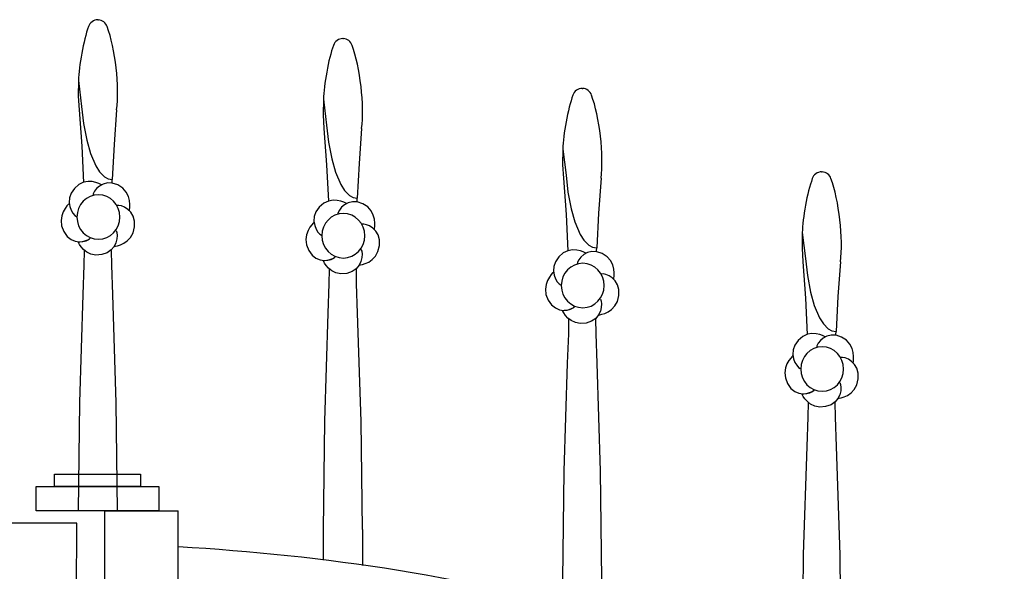
# Model space of a CAD drawing. Units: millimetres. Extents: x 0 to 8410, y 0 to 5940.
# Drawn here: x 6171 to 6573, y 3020 to 3245 of the extents above; entities that cross this region are included whole.
import ezdxf

# ---------------------------------------------------------------- set-up
doc = ezdxf.new("R2010")
doc.units = ezdxf.units.MM
doc.layers.add('YKK_A1', color=4, linetype='Continuous', lineweight=30)

msp = doc.modelspace()

# ---------------------------------------------------------------- linework, layer by layer
at = {"layer": 'YKK_A1'}
for p, q in [((6203.18, 3245), (6203.43, 3244.99)), ((6303.03, 3237.37), (6303.28, 3237.36)), ((6195.3, 3220.28), (6195.21, 3213.89)), ((6195.3, 3220.28), (6196.59, 3209.68)), ((6400.63, 3217.1), (6400.87, 3217.1)), ((6195.21, 3213.89), (6195.51, 3208.38)), ((6295.15, 3212.65), (6295.06, 3206.26)), ((6295.15, 3212.65), (6296.43, 3202.05)), ((6195.51, 3208.38), (6196.61, 3193.62)), ((6196.59, 3209.68), (6197.4, 3202.79)), ((6210.86, 3208.38), (6209.8, 3194.19)), ((6295.06, 3206.26), (6295.36, 3200.74)), ((6197.4, 3202.79), (6198.69, 3195.97)), ((6295.36, 3200.74), (6296.46, 3185.99)), ((6296.43, 3202.05), (6297.25, 3195.15)), ((6310.71, 3200.74), (6309.65, 3186.56)), ((6198.69, 3195.97), (6200.19, 3190.64)), ((6297.25, 3195.15), (6298.54, 3188.34)), ((6196.61, 3193.62), (6197.32, 3178.83)), ((6209.8, 3194.19), (6209.09, 3180.02)), ((6392.75, 3192.38), (6392.65, 3186)), ((6392.75, 3192.38), (6394.03, 3181.78)), ((6200.19, 3190.64), (6202.37, 3185.56)), ((6298.54, 3188.34), (6300.04, 3183.01)), ((6202.37, 3185.56), (6203.89, 3183.16)), ((6203.89, 3183.16), (6205.89, 3181.13)), ((6296.46, 3185.99), (6297.17, 3171.2)), ((6300.04, 3183.01), (6302.22, 3177.93)), ((6309.65, 3186.56), (6308.94, 3172.39)), ((6392.65, 3186), (6392.96, 3180.48)), ((6498.23, 3183.09), (6498.47, 3183.08)), ((6205.89, 3181.13), (6207.38, 3180.3)), ((6207.38, 3180.3), (6209.07, 3180.02)), ((6209.04, 3178.83), (6209.09, 3180.02)), ((6209.07, 3180.02), (6209.09, 3180.02)), ((6392.96, 3180.48), (6394.05, 3165.72)), ((6394.03, 3181.78), (6394.84, 3174.89)), ((6408.3, 3180.48), (6407.24, 3166.29)), ((6302.22, 3177.93), (6303.74, 3175.53)), ((6303.74, 3175.53), (6305.74, 3173.5)), ((6394.84, 3174.89), (6396.13, 3168.07)), ((6305.74, 3173.5), (6307.22, 3172.67)), ((6307.22, 3172.67), (6308.92, 3172.39)), ((6308.89, 3171.2), (6308.94, 3172.39)), ((6308.92, 3172.39), (6308.94, 3172.39)), ((6396.13, 3168.07), (6397.64, 3162.74)), ((6394.05, 3165.72), (6394.77, 3150.93)), ((6407.24, 3166.29), (6406.53, 3152.12)), ((6397.64, 3162.74), (6399.82, 3157.66)), ((6399.82, 3157.66), (6401.34, 3155.27)), ((6401.34, 3155.27), (6403.33, 3153.23)), ((6490.35, 3158.36), (6490.25, 3151.98)), ((6490.35, 3158.36), (6491.63, 3147.76)), ((6197.64, 3151.1), (6197.53, 3145.1)), ((6208.84, 3145.1), (6208.73, 3151.1)), ((6403.33, 3153.23), (6404.82, 3152.4)), ((6404.82, 3152.4), (6406.52, 3152.12)), ((6406.49, 3150.93), (6406.53, 3152.12)), ((6406.52, 3152.12), (6406.53, 3152.12)), ((6490.25, 3151.98), (6490.55, 3146.46)), ((6491.63, 3147.76), (6492.44, 3140.87)), ((6197.53, 3145.1), (6197.13, 3133.16)), ((6209.24, 3133.16), (6208.84, 3145.1)), ((6297.49, 3143.46), (6297.38, 3137.46)), ((6308.69, 3137.46), (6308.58, 3143.46)), ((6490.55, 3146.46), (6491.65, 3131.7)), ((6505.9, 3146.46), (6504.84, 3132.28)), ((6492.44, 3140.87), (6493.73, 3134.06)), ((6297.38, 3137.46), (6296.98, 3125.53)), ((6309.09, 3125.53), (6308.69, 3137.46)), ((6197.13, 3133.16), (6195.67, 3089.15)), ((6210.7, 3089.11), (6209.24, 3133.16)), ((6491.65, 3131.7), (6492.37, 3116.91)), ((6493.73, 3134.06), (6495.24, 3128.72)), ((6504.84, 3132.28), (6504.13, 3118.11)), ((6495.24, 3128.72), (6497.41, 3123.65)), ((6296.98, 3125.53), (6295.52, 3081.52)), ((6310.55, 3081.48), (6309.09, 3125.53)), ((6395.09, 3123.19), (6394.98, 3117.2)), ((6406.28, 3117.2), (6406.17, 3123.19)), ((6497.41, 3123.65), (6498.93, 3121.25)), ((6498.93, 3121.25), (6500.93, 3119.21)), ((6500.93, 3119.21), (6502.42, 3118.39)), ((6394.98, 3117.2), (6394.57, 3105.26)), ((6406.68, 3105.26), (6406.28, 3117.2)), ((6502.42, 3118.39), (6504.11, 3118.11)), ((6504.09, 3116.91), (6504.13, 3118.11)), ((6504.11, 3118.11), (6504.13, 3118.11)), ((6394.57, 3105.26), (6393.12, 3061.26)), ((6408.14, 3061.21), (6406.68, 3105.26)), ((6195.67, 3089.15), (6195.19, 3045.06)), ((6211.18, 3045.06), (6210.7, 3089.11)), ((6492.68, 3089.18), (6492.57, 3083.18)), ((6503.88, 3083.18), (6503.77, 3089.18)), ((6492.57, 3083.18), (6492.17, 3071.25)), ((6504.28, 3071.25), (6503.88, 3083.18)), ((6295.52, 3081.52), (6295.04, 3037.43)), ((6311.03, 3037.43), (6310.55, 3081.48)), ((6492.17, 3071.25), (6490.71, 3027.24)), ((6505.74, 3027.2), (6504.28, 3071.25)), ((6185.55, 3055), (6185.55, 3060)), ((6185.55, 3060), (6220.55, 3060)), ((6220.55, 3060), (6220.55, 3055)), ((6393.12, 3061.26), (6392.63, 3017.16)), ((6408.63, 3017.16), (6408.14, 3061.21)), ((6178.05, 3045), (6178.05, 3055)), ((6178.05, 3055), (6228.05, 3055)), ((6220.55, 3055), (6185.55, 3055)), ((6228.05, 3055), (6228.05, 3045)), ((6228.05, 3045), (6178.05, 3045)), ((6206.03, 3045), (6235.98, 3045)), ((6206.29, 1445), (6206.03, 3045)), ((6236.05, 2685.01), (6235.98, 3045)), ((6194.56, 3040), (6164.61, 3040)), ((6194.29, 1445), (6194.56, 3040)), ((6295.04, 3037.43), (6295.04, 3025.02)), ((6311.03, 3037.43), (6311.03, 3022.77)), ((6490.71, 3027.24), (6490.23, 2983.15)), ((6506.22, 2983.15), (6505.74, 3027.2))]:
    msp.add_line(p, q, dxfattribs=at)
for points in [[(6203.18, 3245), (6201.53, 3245.06), (6199.84, 3243.83), (6199.38, 3242.24)], [(6206.99, 3242.24), (6206.56, 3243.74), (6204.98, 3244.96), (6203.43, 3244.99)], [(6199.38, 3242.24), (6197.36, 3236.71), (6195.4, 3226.16), (6195.3, 3220.28)], [(6210.86, 3208.38), (6212.11, 3217.59), (6210.29, 3233.55), (6206.99, 3242.24)], [(6303.03, 3237.37), (6301.38, 3237.43), (6299.69, 3236.2), (6299.23, 3234.61)], [(6306.84, 3234.61), (6306.41, 3236.11), (6304.83, 3237.33), (6303.28, 3237.36)], [(6299.23, 3234.61), (6297.21, 3229.08), (6295.25, 3218.53), (6295.15, 3212.65)], [(6310.71, 3200.74), (6311.96, 3209.95), (6310.14, 3225.92), (6306.84, 3234.61)], [(6400.63, 3217.1), (6398.98, 3217.16), (6397.29, 3215.93), (6396.83, 3214.34)], [(6404.43, 3214.34), (6404.01, 3215.84), (6402.43, 3217.06), (6400.87, 3217.1)], [(6396.83, 3214.34), (6394.81, 3208.81), (6392.85, 3198.27), (6392.75, 3192.38)], [(6408.3, 3180.48), (6409.56, 3189.69), (6407.73, 3205.65), (6404.43, 3214.34)], [(6498.23, 3183.09), (6496.57, 3183.14), (6494.88, 3181.92), (6494.42, 3180.33)], [(6502.03, 3180.33), (6501.61, 3181.82), (6500.02, 3183.05), (6498.47, 3183.08)], [(6494.42, 3180.33), (6492.4, 3174.8), (6490.44, 3164.25), (6490.35, 3158.36)], [(6505.9, 3146.46), (6507.15, 3155.67), (6505.33, 3171.64), (6502.03, 3180.33)], [(6236.1, 3030.51), (6353.71, 3023.59), (6478.88, 2996.95), (6609.56, 2903.24)]]:
    msp.add_open_spline(points, degree=3, dxfattribs=at)
for points, knots in [([(6204.65, 3177.84), (6204.65, 3177.84), (6198.43, 3181.73), (6193.62, 3176.37), (6188.99, 3171.21), (6192.91, 3165.5), (6194.51, 3164.95)], [0, 0, 0, 0, 1, 1, 1, 2, 2, 2, 2]), ([(6216.06, 3167.35), (6216.06, 3167.35), (6217.71, 3174.68), (6211.3, 3177.76), (6205.13, 3180.72), (6201.09, 3175.1), (6201.08, 3173.35)], [0, 0, 0, 0, 1, 1, 1, 2, 2, 2, 2]), ([(6212.16, 3164.71), (6212.16, 3159.7), (6208.25, 3155.65), (6203.41, 3155.65), (6198.57, 3155.65), (6194.65, 3159.7), (6194.65, 3164.71), (6194.65, 3169.71), (6198.57, 3173.77), (6203.41, 3173.77), (6208.25, 3173.77), (6212.16, 3169.71), (6212.16, 3164.71)], [0, 0, 0, 0, 1, 1, 1, 2, 2, 2, 3, 3, 3, 4, 4, 4, 4]), ([(6304.5, 3170.21), (6304.5, 3170.21), (6298.28, 3174.1), (6293.47, 3168.74), (6288.84, 3163.58), (6292.76, 3157.87), (6294.36, 3157.32)], [0, 0, 0, 0, 1, 1, 1, 2, 2, 2, 2]), ([(6315.91, 3159.72), (6315.91, 3159.72), (6317.55, 3167.05), (6311.15, 3170.13), (6304.98, 3173.09), (6300.94, 3167.47), (6300.93, 3165.72)], [0, 0, 0, 0, 1, 1, 1, 2, 2, 2, 2]), ([(6191.38, 3170.08), (6191.38, 3170.08), (6185.88, 3165.15), (6189.32, 3158.77), (6192.63, 3152.62), (6199.08, 3154.71), (6200.09, 3156.11)], [0, 0, 0, 0, 1, 1, 1, 2, 2, 2, 2]), ([(6210.03, 3152.77), (6210.03, 3152.77), (6217.27, 3153.42), (6218.12, 3160.68), (6218.93, 3167.66), (6212.52, 3169.9), (6210.92, 3169.37)], [0, 0, 0, 0, 1, 1, 1, 2, 2, 2, 2]), ([(6312.01, 3157.08), (6312.01, 3152.07), (6308.09, 3148.02), (6303.26, 3148.02), (6298.42, 3148.02), (6294.5, 3152.07), (6294.5, 3157.08), (6294.5, 3162.08), (6298.42, 3166.14), (6303.26, 3166.14), (6308.09, 3166.14), (6312.01, 3162.08), (6312.01, 3157.08)], [0, 0, 0, 0, 1, 1, 1, 2, 2, 2, 3, 3, 3, 4, 4, 4, 4]), ([(6210.59, 3159.18), (6211.57, 3157.76), (6211.5, 3150.76), (6204.82, 3149.4), (6197.89, 3147.99), (6195.16, 3154.58), (6195.16, 3154.58)], [0, 0, 0, 0, 1, 1, 1, 2, 2, 2, 2]), ([(6291.23, 3162.45), (6291.23, 3162.45), (6285.73, 3157.52), (6289.17, 3151.13), (6292.48, 3144.99), (6298.93, 3147.08), (6299.94, 3148.48)], [0, 0, 0, 0, 1, 1, 1, 2, 2, 2, 2]), ([(6309.88, 3145.14), (6309.88, 3145.14), (6317.12, 3145.79), (6317.97, 3153.05), (6318.78, 3160.03), (6312.37, 3162.27), (6310.76, 3161.74)], [0, 0, 0, 0, 1, 1, 1, 2, 2, 2, 2]), ([(6195.16, 3154.58), (6195.16, 3154.58), (6196.18, 3154.52), (6197.89, 3155.01), (6199.85, 3155.56), (6200.15, 3156.24), (6200.15, 3156.24)], [2, 2, 2, 2, 3, 3, 3, 4, 4, 4, 4]), ([(6310.44, 3151.55), (6311.42, 3150.13), (6311.35, 3143.13), (6304.67, 3141.77), (6297.74, 3140.36), (6295.01, 3146.95), (6295.01, 3146.95)], [0, 0, 0, 0, 1, 1, 1, 2, 2, 2, 2]), ([(6402.1, 3149.95), (6402.1, 3149.95), (6395.87, 3153.83), (6391.06, 3148.47), (6386.44, 3143.31), (6390.35, 3137.61), (6391.95, 3137.05)], [0, 0, 0, 0, 1, 1, 1, 2, 2, 2, 2]), ([(6413.5, 3139.46), (6413.5, 3139.46), (6415.15, 3146.79), (6408.74, 3149.86), (6402.57, 3152.82), (6398.54, 3147.2), (6398.53, 3145.46)], [0, 0, 0, 0, 1, 1, 1, 2, 2, 2, 2]), ([(6295.01, 3146.95), (6295.01, 3146.95), (6296.03, 3146.89), (6297.74, 3147.38), (6299.7, 3147.93), (6300, 3148.61), (6300, 3148.61)], [2, 2, 2, 2, 3, 3, 3, 4, 4, 4, 4]), ([(6409.61, 3136.81), (6409.61, 3131.8), (6405.69, 3127.75), (6400.85, 3127.75), (6396.02, 3127.75), (6392.1, 3131.8), (6392.1, 3136.81), (6392.1, 3141.81), (6396.02, 3145.87), (6400.85, 3145.87), (6405.69, 3145.87), (6409.61, 3141.81), (6409.61, 3136.81)], [0, 0, 0, 0, 1, 1, 1, 2, 2, 2, 3, 3, 3, 4, 4, 4, 4]), ([(6388.82, 3142.18), (6388.82, 3142.18), (6383.33, 3137.25), (6386.77, 3130.87), (6390.07, 3124.72), (6396.53, 3126.81), (6397.53, 3128.21)], [0, 0, 0, 0, 1, 1, 1, 2, 2, 2, 2]), ([(6407.47, 3124.88), (6407.47, 3124.88), (6414.72, 3125.52), (6415.56, 3132.78), (6416.38, 3139.76), (6409.97, 3142), (6408.36, 3141.47)], [0, 0, 0, 0, 1, 1, 1, 2, 2, 2, 2]), ([(6408.04, 3131.28), (6409.02, 3129.86), (6408.94, 3122.86), (6402.27, 3121.5), (6395.34, 3120.09), (6392.61, 3126.68), (6392.61, 3126.68)], [0, 0, 0, 0, 1, 1, 1, 2, 2, 2, 2]), ([(6392.61, 3126.68), (6392.61, 3126.68), (6393.63, 3126.63), (6395.34, 3127.11), (6397.29, 3127.66), (6397.6, 3128.34), (6397.6, 3128.34)], [2, 2, 2, 2, 3, 3, 3, 4, 4, 4, 4]), ([(6499.69, 3115.93), (6499.69, 3115.93), (6493.47, 3119.81), (6488.66, 3114.45), (6484.03, 3109.3), (6487.95, 3103.59), (6489.55, 3103.04)], [0, 0, 0, 0, 1, 1, 1, 2, 2, 2, 2]), ([(6511.1, 3105.44), (6511.1, 3105.44), (6512.75, 3112.77), (6506.34, 3115.84), (6500.17, 3118.8), (6496.13, 3113.19), (6496.12, 3111.44)], [0, 0, 0, 0, 1, 1, 1, 2, 2, 2, 2]), ([(6507.2, 3102.79), (6507.2, 3097.79), (6503.29, 3093.73), (6498.45, 3093.73), (6493.61, 3093.73), (6489.69, 3097.79), (6489.69, 3102.79), (6489.69, 3107.8), (6493.61, 3111.85), (6498.45, 3111.85), (6503.29, 3111.85), (6507.2, 3107.8), (6507.2, 3102.79)], [0, 0, 0, 0, 1, 1, 1, 2, 2, 2, 3, 3, 3, 4, 4, 4, 4]), ([(6486.42, 3108.17), (6486.42, 3108.17), (6480.92, 3103.24), (6484.36, 3096.85), (6487.67, 3090.7), (6494.12, 3092.79), (6495.13, 3094.2)], [0, 0, 0, 0, 1, 1, 1, 2, 2, 2, 2]), ([(6505.07, 3090.86), (6505.07, 3090.86), (6512.31, 3091.5), (6513.16, 3098.76), (6513.97, 3105.75), (6507.56, 3107.98), (6505.96, 3107.46)], [0, 0, 0, 0, 1, 1, 1, 2, 2, 2, 2]), ([(6505.63, 3097.27), (6506.61, 3095.84), (6506.54, 3088.84), (6499.86, 3087.49), (6492.93, 3086.08), (6490.2, 3092.66), (6490.2, 3092.66)], [0, 0, 0, 0, 1, 1, 1, 2, 2, 2, 2]), ([(6490.2, 3092.66), (6490.2, 3092.66), (6491.22, 3092.61), (6492.93, 3093.09), (6494.89, 3093.64), (6495.19, 3094.32), (6495.19, 3094.32)], [2, 2, 2, 2, 3, 3, 3, 4, 4, 4, 4])]:
    msp.add_open_spline(points, degree=3, knots=knots, dxfattribs=at)

doc.saveas('drawing.dxf')
